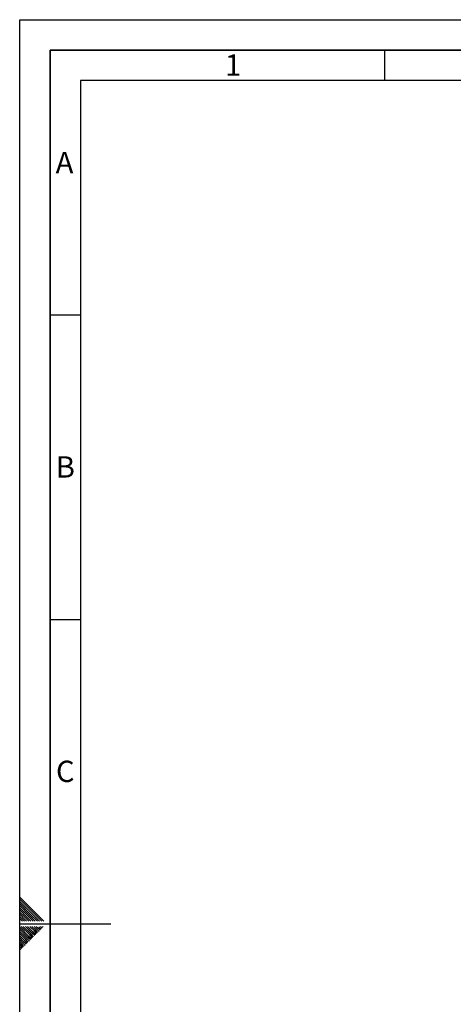
# Paper-space layout 'Blatt1' of a CAD drawing. Units: millimetres. Extents: x 0 to 2100, y 0 to 1485.
# Drawn here: x 0 to 356, y 676 to 1485 of the extents above; entities that cross this region are included whole.
import ezdxf

# ---------------------------------------------------------------- set-up
doc = ezdxf.new("R2010")
doc.units = ezdxf.units.MM
doc.layers.add('61', color=7, linetype='Continuous')
doc.layers.add('62', color=7, linetype='Continuous')
doc.styles.add('SLDTEXTSTYLE0', font='TXT', dxfattribs={"width": 0.75})

psp = doc.layouts.new('Blatt1')

# ---------------------------------------------------------------- linework, layer by layer
at = {"layer": '61', "ltscale": 5}
for p, q in [((0, 0), (0, 1485)), ((0, 1485), (2100, 1485))]:
    psp.add_line(p, q, dxfattribs=at)
at = {"layer": '61', "color": 7, "linetype": 'Continuous', "lineweight": 35, "ltscale": 5}
for p, q in [((2075, 1460), (25, 1460)), ((25, 1460), (25, 25))]:
    psp.add_line(p, q, dxfattribs=at)
at = {"layer": '61', "color": 7, "linetype": 'Continuous', "ltscale": 5}
for p, q in [((2050, 1435), (50, 1435)), ((50, 1435), (50, 50))]:
    psp.add_line(p, q, dxfattribs=at)
at = {"layer": '62', "color": 7, "linetype": 'Continuous', "ltscale": 5}
for p, q in [((300, 1460), (300, 1435)), ((25, 1242.5), (50, 1242.5)), ((25, 992.5), (50, 992.5)), ((11.57, 752.91), (0, 764.47)), ((10.69, 752.02), (0, 762.71)), ((9.8, 751.14), (0, 760.94)), ((8.92, 750.25), (0, 759.17)), ((8.03, 749.37), (0, 757.4)), ((7.15, 748.49), (0, 755.64)), ((6.27, 747.6), (0, 753.87)), ((5.38, 746.72), (0, 752.1)), ((18.11, 744.6), (10.69, 752.02)), ((19.87, 744.6), (11.57, 752.91)), ((4.5, 745.83), (0, 750.33)), ((3.61, 744.95), (0, 748.57)), ((2.2, 744.6), (0, 746.8)), ((0.43, 744.6), (0, 745.03)), ((3.96, 744.6), (3.61, 744.95)), ((5.73, 744.6), (4.5, 745.83)), ((7.5, 744.6), (5.38, 746.72)), ((9.27, 744.6), (6.27, 747.6)), ((11.04, 744.6), (7.15, 748.49)), ((12.8, 744.6), (8.03, 749.37)), ((14.57, 744.6), (8.92, 750.25)), ((16.34, 744.6), (9.8, 751.14)), ((0, 742.5), (75, 742.5)), ((7.65, 732.17), (0, 739.82)), ((6.77, 731.29), (0, 738.06)), ((5.88, 730.41), (0, 736.29)), ((8.53, 733.06), (1.19, 740.4)), ((9.42, 733.94), (2.96, 740.4)), ((10.3, 734.83), (4.73, 740.4)), ((11.19, 735.71), (6.5, 740.4)), ((12.07, 736.59), (8.26, 740.4)), ((12.95, 737.48), (10.03, 740.4)), ((13.84, 738.36), (11.8, 740.4)), ((14.13, 734.53), (12.07, 736.59)), ((15.02, 735.42), (12.95, 737.48)), ((14.72, 739.25), (13.57, 740.4)), ((15.9, 736.3), (13.84, 738.36)), ((16.78, 737.18), (14.72, 739.25)), ((17.67, 738.07), (15.61, 740.13)), ((18.55, 738.95), (17.1, 740.4)), ((19.43, 739.84), (18.87, 740.4)), ((5, 729.52), (0, 734.52)), ((4.12, 728.64), (0, 732.75)), ((3.23, 727.75), (0, 730.99)), ((2.35, 726.87), (0, 729.22)), ((6.18, 726.58), (4.12, 728.64)), ((7.06, 727.46), (5, 729.52)), ((7.94, 728.34), (5.88, 730.41)), ((8.83, 729.23), (6.77, 731.29)), ((9.71, 730.11), (7.65, 732.17)), ((10.6, 731), (8.53, 733.06)), ((11.48, 731.88), (9.42, 733.94)), ((12.36, 732.76), (10.3, 734.83)), ((13.25, 733.65), (11.19, 735.71)), ((1.46, 725.99), (0, 727.45)), ((0.58, 725.1), (0, 725.68)), ((1.76, 722.16), (0, 723.91)), ((0.87, 721.27), (0, 722.15)), ((2.64, 723.04), (0.58, 725.1)), ((3.52, 723.92), (1.46, 725.99)), ((4.41, 724.81), (2.35, 726.87)), ((5.29, 725.69), (3.23, 727.75))]:
    psp.add_line(p, q, dxfattribs=at)

# ---------------------------------------------------------------- texts
at = {"layer": '62', "ltscale": 5, "char_height": 17.5, "attachment_point": 2, "style": 'SLDTEXTSTYLE0'}
for s, insert in [('1', (175.36, 1456.45)), ('A', (36.87, 1376.45)), ('B', (37.58, 1126.45)), ('C', (37.48, 876.45))]:
    psp.add_mtext(s, dxfattribs=dict(at, insert=insert))

doc.saveas('drawing.dxf')
